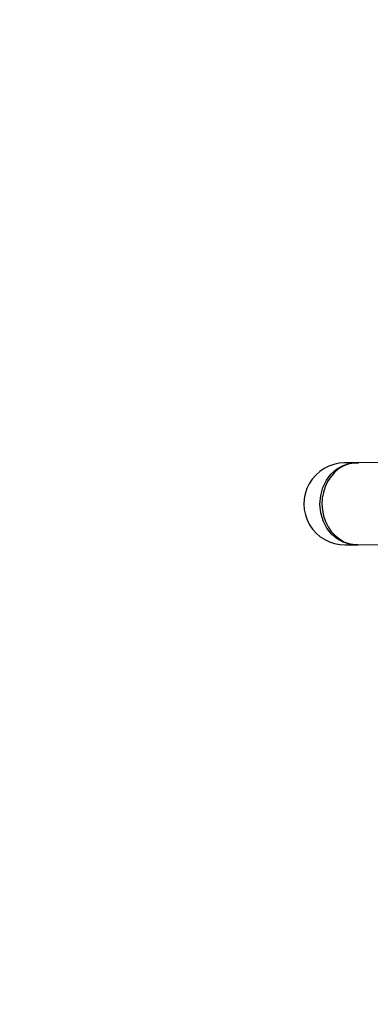
# Model space of a CAD drawing. Units: inches. Extents: x 88 to 706, y 49 to 842.
# Drawn here: x 401 to 407, y 428 to 444 of the extents above; entities that cross this region are included whole.
import ezdxf

# ---------------------------------------------------------------- set-up
doc = ezdxf.new("R2010")
doc.units = ezdxf.units.IN
doc.header["$MEASUREMENT"] = 0
doc.layers.add('INTERACTIVE WET ZONES', color=130, linetype='Continuous')

# ---------------------------------------------------------------- blocks, each defined once
blk = doc.blocks.new('WATERFALL100')
at = {"color": 7, "linetype": 'Continuous', "lineweight": 25}
for p, q in [((460.394, 421.725), (460.224, 421.723)), ((460.393, 421.725), (460.445, 421.721)), ((460.425, 421.725), (460.394, 421.725)), ((461.362, 421.734), (460.425, 421.725)), ((460.235, 420.408), (460.406, 420.41)), ((460.406, 420.41), (460.436, 420.41)), ((460.436, 420.41), (461.374, 420.419))]:
    blk.add_line(p, q, dxfattribs=at)
at = {"color": 7, "linetype": 'Continuous', "lineweight": 25, "flags": 128}
for points in [[(460.435, 420.411), (460.408, 420.41), (460.304, 420.42), (460.202, 420.451), (460.104, 420.506), (460.016, 420.582), (459.94, 420.679), (459.881, 420.794), (459.843, 420.923), (459.829, 421.061), (459.84, 421.199), (459.875, 421.329), (459.932, 421.445), (460.005, 421.544), (460.092, 421.622), (460.188, 421.679), (460.29, 421.713), (460.393, 421.725), (460.393, 421.725)], [(460.425, 421.725), (460.361, 421.721), (460.279, 421.702), (460.201, 421.67), (460.128, 421.626), (460.061, 421.569), (460.002, 421.502), (459.952, 421.425), (459.912, 421.341), (459.883, 421.251), (459.866, 421.157), (459.861, 421.061), (459.868, 420.966)], [(459.868, 420.966), (459.887, 420.872), (459.918, 420.783), (459.959, 420.7), (460.011, 420.624), (460.072, 420.558), (460.14, 420.503), (460.214, 420.46), (460.293, 420.43), (460.375, 420.414), (460.436, 420.41)]]:
    blk.add_lwpolyline(points, dxfattribs=at)
at = {"color": 7, "linetype": 'Continuous', "lineweight": 25}
blk.add_arc((460.229, 421.066), 0.658, 90.5133, 270.5133, dxfattribs=at)

msp = doc.modelspace()

# ---------------------------------------------------------------- linework, layer by layer
at = {"layer": 'INTERACTIVE WET ZONES'}
msp.add_lwpolyline([(270.854, 579.925, 0.414214), (246.854, 555.925), (246.854, 459.925, 0.414214), (270.854, 435.925), (382.342, 435.925, 0.5), (574.342, 435.925), (682.232, 435.925, 0.414214), (706.232, 459.925), (706.232, 555.925, 0.414214), (682.232, 579.925), (574.342, 579.925, 0.5), (382.342, 579.925)], format="xyb", close=True, dxfattribs=at)

# ---------------------------------------------------------------- block references
msp.add_blockref('WATERFALL100', (-53.545, 15.166))

doc.saveas('drawing.dxf')
